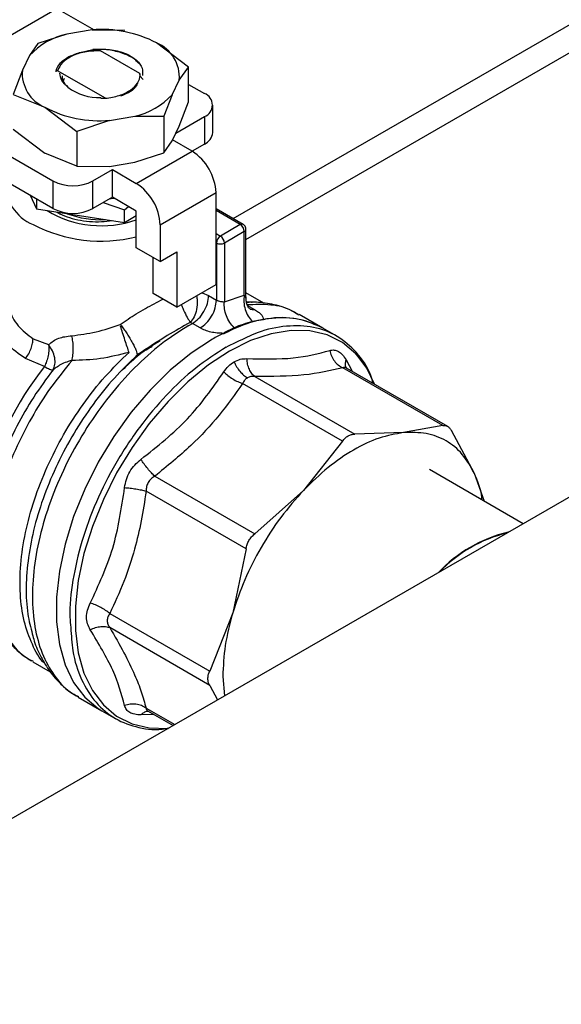
# Model space of a CAD drawing. Extents: x 0.4 to 10.6, y 0.4 to 8.1.
# Drawn here: x 3.7 to 3.8, y 5.2 to 5.4 of the extents above; entities that cross this region are included whole.
import ezdxf

# ---------------------------------------------------------------- set-up
doc = ezdxf.new("R2010")
doc.units = 0
doc.linetypes.add('SLD-SOLID', pattern=[0])
doc.layers.get('0').update_dxf_attribs({"linetype": 'CONTINUOUS'})

msp = doc.modelspace()

# ---------------------------------------------------------------- linework, layer by layer
at = {"color": 7, "linetype": 'SLD-SOLID'}
for p, q in [((3.731407167104921, 5.331510296335103), (3.815669407972109, 5.380153852580523)), ((3.73387700746499, 5.327488927493651), (3.815841686770228, 5.374806129681597)), ((3.667826078309619, 5.355347731058462), (3.697211530721134, 5.372311591649703)), ((3.697211530721134, 5.372311591649703), (3.704425225066281, 5.368147214545511)), ((3.699141256942792, 5.367348607391248), (3.693499684100727, 5.36549232148236)), ((3.704016741023322, 5.368150827829091), (3.699141256942761, 5.367348607391388)), ((3.704016741023319, 5.368150827829097), (3.710349496944553, 5.368094810847712)), ((3.693499684100727, 5.36549232148236), (3.691891692166037, 5.363163522727)), ((3.722738633459846, 5.360942714573125), (3.716544061985287, 5.36561678397268)), ((3.691891692166053, 5.363163522726969), (3.690502055039004, 5.360348965676792)), ((3.701990016248076, 5.363794308759418), (3.70414606808084, 5.364333411443011)), ((3.704589236146206, 5.364204594067216), (3.705682406622675, 5.364085818423858)), ((3.705682087886029, 5.364092251883004), (3.705506628376125, 5.364090523097654)), ((3.713306704120715, 5.359691281412307), (3.705682356285443, 5.364092723730276)), ((3.690502055039063, 5.360348965676702), (3.688697058584152, 5.355595124848713)), ((3.697042608905382, 5.360020988900349), (3.697043283186169, 5.360225820047791)), ((3.697325649483116, 5.360220058815864), (3.697043528605478, 5.360225063469759)), ((3.706607331675869, 5.354862536163468), (3.697325383831235, 5.360220890598395)), ((3.713285544895768, 5.35969466306878), (3.713285592669824, 5.359255727144174)), ((3.720933636746769, 5.358384911802691), (3.722738633201961, 5.360942714280113)), ((3.722738633460223, 5.354208954478927), (3.722738633460223, 5.360942714573842)), ((3.69862739029691, 5.358703249128168), (3.698432111926674, 5.358174363043259)), ((3.713285596536017, 5.359255724839646), (3.713959220973483, 5.358513355533995)), ((3.719543999619662, 5.355570354752706), (3.72093363674685, 5.358384911802802)), ((3.722738633460223, 5.357575108913283), (3.725823681753398, 5.355794148442442)), ((3.688697058326268, 5.35559512409709), (3.694891629800489, 5.353117093506887)), ((3.719543999619733, 5.355570354752693), (3.717936007685044, 5.351385532148577)), ((3.667826078309619, 5.355347731058462), (3.696438229341883, 5.3388302878512)), ((3.705740567586328, 5.354901778135729), (3.706607331675869, 5.354862536163468)), ((3.720933636746802, 5.349455112897748), (3.722738633460223, 5.354208954478927)), ((3.694891629800489, 5.353117093506887), (3.701086194185156, 5.348443028418121)), ((3.727425241348835, 5.34820418217946), (3.727425241348835, 5.353562061522543)), ((3.696438229341883, 5.333472408508118), (3.667826078309619, 5.34998985171538)), ((3.707418950762442, 5.350583049650505), (3.701086194841271, 5.348443027822389)), ((3.707418950762407, 5.350583049650575), (3.712294434842984, 5.351385270088269)), ((3.712294434842958, 5.351385270088214), (3.717936007685049, 5.351385532148584)), ((3.717936007685044, 5.351385532148577), (3.717936007685044, 5.344311757092153)), ((3.720278916952794, 5.348129050016849), (3.725823681753399, 5.351329974602642)), ((3.725823681753399, 5.351329974602642), (3.725823681753399, 5.345972095259561)), ((3.688697058325541, 5.348861364001356), (3.694891626583537, 5.344187296458872)), ((3.701086194841271, 5.348443027822389), (3.701086194841271, 5.341709267727476)), ((3.719543999619425, 5.346640555846934), (3.720933636746802, 5.349455112897748)), ((3.717936007685044, 5.344311757092153), (3.719543999619425, 5.346640555846934)), ((3.723426447477142, 5.344589072104209), (3.719616926705892, 5.346788261633836)), ((3.725823681753399, 5.345972095259561), (3.723427201577055, 5.344588636701501)), ((3.701086194841289, 5.341709267727619), (3.694891626583555, 5.344187296458916)), ((3.712294434843012, 5.342455471183079), (3.71793600768506, 5.34431175709212)), ((3.712600228167057, 5.338339228728153), (3.723426447477142, 5.344589072104209)), ((3.707418950761337, 5.341653250745185), (3.712294434843012, 5.342455471183079)), ((3.701086194841271, 5.341709267727476), (3.707418950761337, 5.341653250745185)), ((3.704171243134387, 5.3388302878512), (3.707960419891941, 5.341017733032256)), ((3.707960419891941, 5.341017733032256), (3.712600228167057, 5.338339228728153)), ((3.707960419891941, 5.335659853689174), (3.707960419891941, 5.341017733032256)), ((3.696438229341883, 5.3388302878512), (3.696438229341883, 5.333472408508118)), ((3.704171243134387, 5.333472408508118), (3.704171243134387, 5.3388302878512)), ((3.717240036443139, 5.330302845081524), (3.728066255753224, 5.336552688457581)), ((3.728066255753224, 5.318693090648378), (3.728066255753224, 5.336552688457581)), ((3.691990289792384, 5.336040149354143), (3.693216804627613, 5.333397663528259)), ((3.693216804627717, 5.335332097411015), (3.693216804627613, 5.333397663528259)), ((3.707960419891941, 5.335659853689174), (3.704171243134387, 5.333472408508118)), ((3.706188283029303, 5.334636820854239), (3.710293544544162, 5.33321147999097)), ((3.712600228167855, 5.332981349385055), (3.707960419891941, 5.335659853689174)), ((3.693216804627613, 5.333397663528259), (3.710293544569664, 5.330756168907954)), ((3.710293544544162, 5.33321147999097), (3.711069719584339, 5.33386489318356)), ((3.710293544569664, 5.330756168907954), (3.710293544544162, 5.33321147999097)), ((3.712600228169041, 5.325837510262226), (3.712600228167855, 5.332981349385055)), ((3.733330156377048, 5.330400178257833), (3.728066255753224, 5.333438963405605)), ((3.710293544569664, 5.330756168907954), (3.712600228168004, 5.332087789004935)), ((3.717240036443139, 5.330302845081524), (3.717240036443719, 5.323159005959357)), ((3.732783394166652, 5.330346035594722), (3.728916887271088, 5.328113948675219)), ((3.733556695545902, 5.329006638320228), (3.729690188651027, 5.326774551401122)), ((3.733556674714138, 5.316662123108759), (3.733556695545902, 5.329006638320228)), ((3.73387700746499, 5.316140205244887), (3.73387700746499, 5.329453055704208)), ((3.717240036443719, 5.323159005959357), (3.712600228169041, 5.325837510262226)), ((3.717240036443719, 5.323159005959357), (3.720487902236983, 5.325033958970942)), ((3.720487902236983, 5.325033958970942), (3.720487902236957, 5.314318200284525)), ((3.72814358589115, 5.326774551400328), (3.728143585634723, 5.315691264107609)), ((3.729690188651027, 5.326774551401122), (3.729690139714598, 5.315327717639546)), ((3.715848093961455, 5.316996704589476), (3.715848093961204, 5.323962557250283)), ((3.720487902236957, 5.314318200284525), (3.728066255753224, 5.318693090648378)), ((3.720487902236957, 5.314318200284525), (3.715848093961455, 5.316996704589476)), ((3.726640948603209, 5.316558717999484), (3.728143585634723, 5.315691264105467)), ((3.729690139714598, 5.315327717639546), (3.733556674714138, 5.316662123108759)), ((3.737366483410943, 5.31506882095465), (3.73387700746499, 5.317083252539867)), ((3.737194148098908, 5.311893940506423), (3.735113955852778, 5.311538117874485)), ((3.748803363207946, 5.310234317106007), (3.744205577110607, 5.312888562522798)), ((3.709462447545525, 5.310966454189747), (3.709703372114417, 5.310669774120179)), ((3.722774517218599, 5.310765004726108), (3.723477144122587, 5.311161303262304)), ((3.723477144127831, 5.311161303265192), (3.723059028937678, 5.31136924803288)), ((3.724978778395057, 5.31029329702755), (3.723477144127277, 5.311161303471954)), ((3.751478524711418, 5.308689979242208), (3.748803363207946, 5.310234317106006)), ((3.692571722552038, 5.308208349310317), (3.695591631494617, 5.307047175184733)), ((3.730043506585439, 5.306568706485351), (3.730167365844118, 5.306639916708973)), ((3.69480542345223, 5.302791503233622), (3.691110610292531, 5.30433063158903)), ((3.772035948545186, 5.29135282664773), (3.752638759249995, 5.302550552065904)), ((3.753397433246614, 5.302496943442573), (3.753334080915493, 5.302518600932399)), ((3.773047353054083, 5.291153286219858), (3.753395389985418, 5.302498123017758)), ((3.735593247899386, 5.300863581673906), (3.754990402083482, 5.289665842913998)), ((3.752622965075346, 5.288299150619468), (3.733225811656452, 5.299496888805209)), ((3.772035946645171, 5.291352826110548), (3.764451645072243, 5.289967567721401)), ((3.764451645072243, 5.289967567721401), (3.754990405015873, 5.289665842855107)), ((3.778178697326612, 5.282040533028137), (3.773709980824739, 5.290386112589657)), ((3.752622963175386, 5.288299147771199), (3.745038661602434, 5.27876069090936)), ((3.811904678896215, 5.286310814143421), (3.366774861265781, 5.029342840142492)), ((3.716180357356601, 5.281503568425131), (3.735577418613669, 5.270305765318051)), ((3.787622090664294, 5.272292774339499), (3.769453056830314, 5.282781534312323)), ((3.780109863784998, 5.276629490607316), (3.778178697326612, 5.282040533028137)), ((3.733903387851282, 5.267406258991667), (3.714506229323932, 5.278603934501598)), ((3.745038661602434, 5.27876069090936), (3.73557742154601, 5.270305767570362)), ((3.733903387366701, 5.267406255326183), (3.731311609347875, 5.254984739035747)), ((3.707445773549122, 5.254844555043403), (3.726842891329594, 5.243646753198624)), ((3.731311609347875, 5.254984739035747), (3.726842891329474, 5.24364675319907)), ((3.726842891329027, 5.240912924322632), (3.707445770337598, 5.252110612224683)), ((3.692363495611219, 5.245711444833791), (3.692577767324101, 5.245603003752373)), ((3.692513254419893, 5.245497257469167), (3.695905508166858, 5.243538951064767)), ((3.726842891329052, 5.240912924322705), (3.728359239624833, 5.238081058651263)), ((3.72938086809782, 5.242661447444497), (3.729721233405214, 5.238867320924613)), ((3.701339419718509, 5.238634154374673), (3.705937205815849, 5.235979908957881)), ((3.70593720581585, 5.235979908957881), (3.70861236731932, 5.234435571094084)), ((3.714929937405799, 5.235873788968965), (3.7197328297544, 5.233101138233648))]:
    msp.add_line(p, q, dxfattribs=at)
at = {"color": 8, "linetype": 'SLD-SOLID'}
for p, q in [((3.732783394166652, 5.330346035594722), (3.728066255753224, 5.333069181637001)), ((3.728066255753224, 5.328605007797201), (3.7289168872704, 5.328113948674821)), ((3.72814358589115, 5.326774551400328), (3.728066255753224, 5.326819193138726)), ((3.725372118174951, 5.317137798129393), (3.726640948603209, 5.316558717999484)), ((3.734167464459621, 5.314661236514429), (3.735504267369307, 5.313889516621186)), ((3.732067479238183, 5.307511947975541), (3.730167365843963, 5.306639916709063)), ((3.753294675616426, 5.304096639575914), (3.754457754805528, 5.301884832861356)), ((3.715993609437062, 5.235259744175628), (3.713494832251983, 5.235161289008291)), ((3.714506228758186, 5.236503066088399), (3.720065996960425, 5.233293471567756))]:
    msp.add_line(p, q, dxfattribs=at)
at = {"color": 7, "linetype": 'SLD-SOLID', "flags": 128}
for points in [[(3.707526889330007, 5.335409581822956), (3.707716278655969, 5.335423282917043), (3.708284527444551, 5.335472750381212)], [(3.727370284511899, 5.308111924740082), (3.72324260849578, 5.305403031391269), (3.71919182327398, 5.302092526189647), (3.715293387310799, 5.298242077583403), (3.711619921092107, 5.293923412144746), (3.708239854343094, 5.289216978439567), (3.705216151311962, 5.284210448422881), (3.702605137865115, 5.278997084276178), (3.70045545224284, 5.27367400110945), (3.69880713902092, 5.268340357890431), (3.69769090315595, 5.26309551030065), (3.697127538010096, 5.258037159927075), (3.697127538010096, 5.253259534266396), (3.69769090315595, 5.248851631445059), (3.69880713902092, 5.244895562352552), (3.70045545224284, 5.241465021070897), (3.702605137865115, 5.23862391209334), (3.705216151311962, 5.236425159904548), (3.705937205815848, 5.235979908957882)], [(3.758808629434502, 5.299373126401225), (3.757294196254119, 5.302463812548705), (3.755639940840514, 5.304750723928734)]]:
    msp.add_lwpolyline(points, dxfattribs=at)
at = {"color": 8, "linetype": 'SLD-SOLID', "flags": 128}
msp.add_lwpolyline([(3.755639940840514, 5.304750723928734), (3.755169492703335, 5.305271904239058), (3.752588822541997, 5.30744510414067), (3.749600258772394, 5.308942929651224), (3.746259472682977, 5.309737479115456), (3.742628696797578, 5.30981395158019), (3.738775565601253, 5.309170922508101), (3.734771855637785, 5.307820370314143), (3.730692148448482, 5.305787453230349), (3.726612441259179, 5.303110040655562), (3.722608731295711, 5.299838007720188), (3.718755600099386, 5.296032306206895), (3.715124824213988, 5.291763829134206), (3.71178403812457, 5.287112090153721), (3.708795474354968, 5.282163742361216), (3.70621480419363, 5.277010964113432), (3.704090100642846, 5.271749741919693), (3.702460942909673, 5.266478082394856), (3.701357679120196, 5.261294186581505), (3.700800860991357, 5.256294620650336), (3.700800860991357, 5.251572517055103), (3.701357679120196, 5.247215839651223), (3.702460942909673, 5.243305745095581), (3.704090100642846, 5.239915071051564), (3.70621480419363, 5.237106979361211), (3.708795474354968, 5.234933779459599), (3.711784038124571, 5.233435953949043), (3.715124824213989, 5.232641404484813), (3.718755600099386, 5.232564932020078), (3.718811451707584, 5.232569238009036)], dxfattribs=at)
at = {"color": 7, "linetype": 'SLD-SOLID'}
for centre, radius, start, end in [((3.702317020352518, 5.353475897813741), 0.01423156858030185, 102.8940693974944, 137.1005540771298), ((3.705942156458504, 5.345437220451849), 0.02279506930649921, 62.28353650457761, 94.84533643148752), ((3.713759297795314, 5.358978378272176), 0.007198843090263957, 355.271218273227, 67.24229574484819), ((3.697676393990479, 5.359755499207405), 0.00719884309028359, 175.2712182736576, 247.2422957447689), ((3.705363399127406, 5.364962983779104), 0.009970050384657711, 232.8640923440548, 272.165165234606), ((3.709118671434138, 5.365257979663767), 0.01423156857809922, 282.8940693958351, 317.1005540812118), ((3.72497653046952, 5.353562061522541), 0.002387441583739549, 290.7834207994603, 69.21657920056565), ((3.705493535327264, 5.373296657027817), 0.02279506930640684, 242.2835365045588, 274.8453364314162), ((3.724688708854904, 5.348477073566702), 0.002750105416083618, 294.3746582935789, 354.3052007488376), ((3.717992659290764, 5.336094283916293), 0.01008402104380867, 2.605478480212352, 57.39452167368587), ((3.695961851087804, 5.338446422008132), 0.008780918525202535, 177.6130279341321, 247.2892549299032), ((3.700304736238135, 5.346292618805684), 0.008404537991645528, 242.6096722366065, 297.3903277633978), ((3.707166439974329, 5.329844440536573), 0.01008402105031708, 2.605478499367796, 57.39452165451628), ((3.70580413611717, 5.350274347787775), 0.02015240305822882, 238.5892093658433, 289.7084937328851), ((3.700304736238135, 5.340934739462599), 0.00840453799164316, 242.6096722365981, 297.3903277634062), ((3.705622112984611, 5.349396373212852), 0.01809683171438991, 249.2933163756433, 273.1206057586141), ((3.705776227364908, 5.355991426390919), 0.02884493252615977, 242.7563391484319, 283.6845041007058), ((3.731877762801622, 5.328930237563161), 0.001680670174513519, 2.60547848572187, 57.39452165993967), ((3.729822518645153, 5.326698150641963), 0.001680670180845326, 122.605478595477, 177.3945215459241), ((3.728011255906751, 5.326698150644058), 0.001680670174508642, 2.605478485638697, 57.39452166003102), ((3.728916887270322, 5.328267017590753), 0.001680907597874362, 242.6096722315787, 297.3903278272838), ((3.742918908572358, 5.283216663496598), 0.0293772583021048, 105.4073584955411, 112.6748354430058), ((3.740793386628583, 5.295637389679578), 0.01665022567698095, 61.24448513443849, 102.4840325184425), ((3.746547761569576, 5.274934123158011), 0.03832156239138801, 116.4568534140794, 120.0288284134797), ((3.746293568691724, 5.262227042424716), 0.06554772750386419, 141.767518268764, 165.0804087419817), ((3.791100978564633, 5.24391515641862), 0.02746333132078951, 103.3752424711896, 136.6193809961079), ((3.791100952147128, 5.243915202180037), 0.0273849306762904, 103.9334366964135, 136.0611867708818)]:
    msp.add_arc(centre, radius, start, end, dxfattribs=at)
at = {"color": 8, "linetype": 'SLD-SOLID'}
for centre, radius, start, end in [((3.733102444407437, 5.329911677616078), 0.0005389433270366165, 64.97876005098661, 126.2985079028117), ((3.733340110968379, 5.329500150071524), 0.0005389459415258562, 293.6949443623448, 355.0016848081094)]:
    msp.add_arc(centre, radius, start, end, dxfattribs=at)
at = {"color": 7, "linetype": 'SLD-SOLID'}
for points, knots in [([(3.705506597415289, 5.364091228557662), (3.704518181015435, 5.364055752969118), (3.702561480126331, 5.363985524353269), (3.70002457864676, 5.363106112722779), (3.698105955603537, 5.361828866852487), (3.697587924572289, 5.360761723987874), (3.697325383831235, 5.360220890598395)], [0, 0, 0, 0, 0.2549835547527005, 0.5047736443515769, 0.7490167836317618, 1, 1, 1, 1]), ([(3.699531423925859, 5.362953641706798), (3.700294894876848, 5.363291088300339), (3.701778783516458, 5.363946952372156), (3.703670715780071, 5.364120386544503), (3.704589235830698, 5.364204587637653)], [0, 0, 0, 0, 0.5145069047694251, 1, 1, 1, 1]), ([(3.713082661305228, 5.361617067622146), (3.712898667879061, 5.361836564496892), (3.71226744830584, 5.36258958446335), (3.710731882886078, 5.363339318559488), (3.708564956033617, 5.364053025830322), (3.706430816833021, 5.364412944400657), (3.704799073243131, 5.364355062497565), (3.704146341777144, 5.364331908529201)], [0, 0, 0, 0, 0.1144994182311267, 0.3928090009276158, 0.5317922128980972, 0.8127071206806386, 1, 1, 1, 1]), ([(3.704146374985317, 5.364332594665812), (3.704394578354916, 5.364355040359394), (3.705597897941654, 5.364463859763287), (3.70737315487391, 5.36437609097118), (3.709315173987253, 5.36400735561269), (3.710226419293476, 5.363684436583643), (3.710689677018712, 5.363520271419982)], [0, 0, 0, 0, 0.1099967641648523, 0.5332774531277403, 0.7627281875643078, 1, 1, 1, 1]), ([(3.710689079154879, 5.363519843683175), (3.711385588133222, 5.363126697581395), (3.712778889756673, 5.362340245261474), (3.713887046092732, 5.36080345207706), (3.713836945171809, 5.359757912406049), (3.713813818242027, 5.35927528410084)], [0, 0, 0, 0, 0.349878466285806, 0.6998994273507313, 1, 1, 1, 1]), ([(3.69704327382783, 5.360224968862578), (3.697258513657068, 5.360754744668866), (3.697676169353695, 5.361782732305794), (3.698925795502875, 5.362571410597048), (3.699531423925859, 5.362953641706798)], [0, 0, 0, 0, 0.5153523128642329, 1, 1, 1, 1]), ([(3.699346141949015, 5.357015564542809), (3.698886757512406, 5.357437791664049), (3.697970438059017, 5.358279994608053), (3.69785102307079, 5.359272045377174), (3.697791475181188, 5.35976674483287)], [0, 0, 0, 0, 0.5013365534359371, 1, 1, 1, 1]), ([(3.706607255525688, 5.354862781754078), (3.707526353037009, 5.355011940248117), (3.709365524230498, 5.355310415657004), (3.711563169139369, 5.356395668118102), (3.712976335433299, 5.357780065149893), (3.713366988267062, 5.358944646627167), (3.713315638650903, 5.35957321028297), (3.713305997832853, 5.359691222223317)], [0, 0, 0, 0, 0.2428051171735559, 0.485868116970432, 0.7201126864771336, 0.9474515514188444, 0.9999999999999999, 0.9999999999999999, 0.9999999999999999, 0.9999999999999999]), ([(3.698247207917599, 5.359209136773297), (3.698244025379759, 5.358892519163337), (3.698236168543135, 5.358110874777701), (3.698930995137959, 5.357424317823531), (3.699344371063103, 5.357015861788303)], [0, 0, 0, 0, 0.4050660578876235, 1, 1, 1, 1]), ([(3.712806815730489, 5.35779451437458), (3.71277641029569, 5.357688377120692), (3.712575380062741, 5.356986634257464), (3.711424270745026, 5.356024617200758), (3.710050027277711, 5.355493938238312), (3.709518182736397, 5.355288560722551)], [0, 0, 0, 0, 0.09847806141409222, 0.6511029280362919, 1, 1, 1, 1]), ([(3.697208548953819, 5.332780205442051), (3.697257333029517, 5.33274632659635), (3.697790360151228, 5.332376157778933), (3.699146511222855, 5.331843689345903), (3.701216855194546, 5.331246640962151), (3.703507268305466, 5.330931146842044), (3.705780087781618, 5.330865082970524), (3.707238753445796, 5.331042110073737), (3.707914674744378, 5.331124141475741)], [0, 0, 0, 0, 0.02029340017949933, 0.2217308113876354, 0.423173630923097, 0.6246164047479397, 0.8260535135637066, 1, 1, 1, 1]), ([(3.733875085805436, 5.329453214899866), (3.733861122053234, 5.329587004079011), (3.733833587876771, 5.329850813892753), (3.733627740701925, 5.330189082955217), (3.733424421055636, 5.330330202151993), (3.73332826187706, 5.330396943887438)], [0, 0, 0, 0, 0.3516305007907679, 0.6933563499858998, 1, 1, 1, 1]), ([(3.691110610292531, 5.30433063158903), (3.689853820239786, 5.305219521020855), (3.687398040443851, 5.306956419481127), (3.6850868772651, 5.310674160282529), (3.683747796830947, 5.314813593601025), (3.68396008018311, 5.31764922283207), (3.68406983123127, 5.319115250559293)], [0, 0, 0, 0, 0.2563509106333154, 0.5009121337549508, 0.7419702681066296, 1, 1, 1, 1]), ([(3.728143585634723, 5.315691264107609), (3.728211458899739, 5.315656681157172), (3.728339917356712, 5.315591228692941), (3.728616406739756, 5.315506290080009), (3.728904084469006, 5.315453811395717), (3.7291720178757, 5.315415068527117), (3.729441578088077, 5.315378050710624), (3.729589942155537, 5.315348007380216), (3.729690139713, 5.315327717640412)], [0, 0, 0, 0, 0.1486978048272187, 0.2814287858201931, 0.499149415578268, 0.6235982163875544, 0.7457973484501098, 1, 1, 1, 1]), ([(3.734453885133575, 5.314099785249663), (3.734445048092053, 5.314116673302839), (3.734425923575709, 5.314153221263854), (3.734168077073764, 5.314607629747737), (3.733926123038041, 5.315311882444155), (3.733893376696194, 5.315881428111875), (3.733877155003298, 5.316163566341412)], [0, 0, 0, 0, 0.2257291663164835, 0.4885075078914013, 0.7466198158925192, 1, 1, 1, 1]), ([(3.74413293556939, 5.312762581683526), (3.743719682082508, 5.31304540890176), (3.742129293628495, 5.31413385741251), (3.73874096006623, 5.314947181691949), (3.735581406741844, 5.314820374340098), (3.734001630079651, 5.314756970664171)], [0, 0, 0, 0, 0.149322489459466, 0.5746612447297839, 1, 1, 1, 1]), ([(3.744053526062721, 5.312892977572796), (3.743365587465129, 5.313280511784103), (3.741625976252831, 5.314260481306818), (3.738559433833866, 5.315020177325579), (3.735867830565692, 5.315371297731031), (3.734346050140406, 5.315229197236427), (3.734001994452624, 5.315197070076297)], [0, 0, 0, 0, 0.2296262859542109, 0.5806629589947577, 0.9051930937881641, 1, 1, 1, 1]), ([(3.735504269390538, 5.31388951685733), (3.735776267963225, 5.313721277541296), (3.736320275813401, 5.313384792287986), (3.736876577914829, 5.312867212671635), (3.737227638383072, 5.312357626027097), (3.737205274724465, 5.312048164698647), (3.737194130376622, 5.31189395269115)], [0, 0, 0, 0, 0.2429329040897513, 0.4858753690705395, 0.7437993566598147, 0.9999999999999999, 0.9999999999999999, 0.9999999999999999, 0.9999999999999999]), ([(3.748803210093834, 5.31023401327126), (3.747321350873112, 5.310908615678114), (3.74435702084488, 5.312258098910928), (3.739033093404695, 5.312343320769791), (3.734006665068643, 5.311364396521), (3.730744145621006, 5.309725539434647), (3.72946369709496, 5.309082333417242)], [0, 0, 0, 0, 0.2741898853197535, 0.5484929331508243, 0.822795980981893, 1, 1, 1, 1]), ([(3.700089381755982, 5.308784081744441), (3.701653720086464, 5.308971560387794), (3.704751417926941, 5.309342805007535), (3.707902613374827, 5.310428845724136), (3.709462454184584, 5.31096643555594)], [0, 0, 0, 0, 0.5050002973309704, 1, 1, 1, 1]), ([(3.711198584576604, 5.305553698393058), (3.711082761472639, 5.305892819051724), (3.710843485618694, 5.306593399354051), (3.710402879174791, 5.307942344946169), (3.709952104887964, 5.309359188475447), (3.709695669663275, 5.310198005173072), (3.709570412430282, 5.310607729923875)], [0, 0, 0, 0, 0.2398365036383478, 0.4954718208230438, 0.7535603629829747, 1, 1, 1, 1]), ([(3.709703383971292, 5.310669759972528), (3.709899953868143, 5.310414277810309), (3.710268256070429, 5.309935594937204), (3.7108315409519, 5.309112767368483), (3.711382595766715, 5.308242665235178), (3.711887906503806, 5.307368361904608), (3.71230097957731, 5.306554398108273), (3.712587225418519, 5.305901487742922), (3.712759376415118, 5.305381613126705), (3.71278459737778, 5.305165062480039), (3.712796961949647, 5.305058898569105)], [0, 0, 0, 0, 0.1339955406035858, 0.251060073244559, 0.3764701557487417, 0.5205013856443563, 0.6441749112208488, 0.7724411759236136, 0.8884393323075412, 1, 1, 1, 1]), ([(3.723059028937643, 5.311369248032865), (3.7216124716675, 5.310552581811677), (3.718437053478054, 5.308759872440958), (3.714785212130407, 5.306363569234962), (3.712796961949555, 5.305058898569089)], [0, 0, 0, 0, 0.4555485872539455, 1, 1, 1, 1]), ([(3.729474595143773, 5.309242272806657), (3.729073132685647, 5.30925083269606), (3.728260288852908, 5.309268163963705), (3.727063365079007, 5.309478490497657), (3.725926342409625, 5.309804996293061), (3.725295560247039, 5.310130052319452), (3.724978778395058, 5.3102932970276)], [0, 0, 0, 0, 0.2423183012021959, 0.4906235507337391, 0.7441886842636222, 1, 1, 1, 1]), ([(3.731593951998596, 5.310323285648681), (3.731056256733033, 5.310053823198775), (3.730350103327018, 5.30969993905848), (3.729643225898663, 5.309330422016721), (3.729474595037304, 5.309242270981565)], [0, 0, 0, 0, 0.7614425718026913, 1, 1, 1, 1]), ([(3.75855082430678, 5.299521954133572), (3.758403153553146, 5.300044733697808), (3.757720626586942, 5.302460995152382), (3.755404751392201, 5.305675941950723), (3.751696200678901, 5.308901519991435), (3.747073923632731, 5.310629897039361), (3.741818023933185, 5.310829463501896), (3.736729493813701, 5.309835190978666), (3.733409225848208, 5.3081805866881), (3.732067479238183, 5.307511947975541)], [0, 0, 0, 0, 0.04636927881879577, 0.2143165279421309, 0.382263777065466, 0.5502110261888012, 0.7181582753121352, 0.8861055244354705, 1, 1, 1, 1]), ([(3.691110608096854, 5.30433063488452), (3.691327334668641, 5.304638432543126), (3.691762313455182, 5.305256194596649), (3.692224594763972, 5.306289392544286), (3.692519087016045, 5.307303027730129), (3.69255451968035, 5.30791240527484), (3.692571727717309, 5.308208352292011)], [0, 0, 0, 0, 0.2555020331749414, 0.5128026685092261, 0.7633903673026127, 1, 1, 1, 1]), ([(3.695591631494617, 5.307047175184733), (3.696187896547256, 5.30752014688609), (3.697341079824212, 5.308434879443475), (3.699194359191186, 5.308670359181637), (3.700089381755982, 5.308784081744441)], [0, 0, 0, 0, 0.5170600931804692, 1, 1, 1, 1]), ([(3.700144973994147, 5.303977091084199), (3.700213449774171, 5.304335799749056), (3.700354280150689, 5.305073536162063), (3.700404860742187, 5.306354307379522), (3.700329870292444, 5.307653826276006), (3.700168723056229, 5.308411186366507), (3.700089380684574, 5.30878407979731)], [0, 0, 0, 0, 0.2400661484361315, 0.4937308645800494, 0.7507335847449275, 1, 1, 1, 1]), ([(3.717145111907757, 5.307743603404797), (3.715674565147041, 5.306828817350566), (3.71320170596084, 5.305290520740053), (3.710830039614228, 5.303017386084446), (3.709868743208196, 5.302096027066984)], [0, 0, 0, 0, 0.5946746862583459, 1, 1, 1, 1]), ([(3.695591631494576, 5.307047175184695), (3.695615599636803, 5.30671341643766), (3.695663913845925, 5.306040636305275), (3.69552585293442, 5.304917709848448), (3.695249140407469, 5.303795469428258), (3.694952556597675, 5.303124410737892), (3.694805423452199, 5.302791503233665)], [0, 0, 0, 0, 0.2480425634574825, 0.4999962103236866, 0.751951630885271, 1, 1, 1, 1]), ([(3.696452226603644, 5.302144798451766), (3.696599625467769, 5.302490989028361), (3.696896466149044, 5.303188168394148), (3.696838437573873, 5.304506784489816), (3.696423769605578, 5.305861659966431), (3.695866448111324, 5.306655654501914), (3.695591631494575, 5.307047175184695)], [0, 0, 0, 0, 0.2489165888332814, 0.501283169644876, 0.7540814889663937, 1, 1, 1, 1]), ([(3.711331287792699, 5.303575879514063), (3.711999132514118, 5.304181259840501), (3.713426381592146, 5.305475016435492), (3.714911592940263, 5.306298550467625), (3.715701837604358, 5.306736732801349)], [0, 0, 0, 0, 0.467924437086554, 1, 1, 1, 1]), ([(3.734049124960587, 5.304329205644447), (3.737187553867074, 5.304268562593759), (3.743464413744837, 5.30414727645248), (3.747911532809979, 5.305329905831127), (3.750135093073996, 5.305921220714965)], [0, 0, 0, 0, 0.4999998355235257, 1, 1, 1, 1]), ([(3.750135093077344, 5.305921220697335), (3.750413203681233, 5.305976880829069), (3.750965570394342, 5.306087429666788), (3.751805387305923, 5.305773572617929), (3.752605896325011, 5.305140817885648), (3.753063978404059, 5.304446372833283), (3.753294675616615, 5.304096639575464)], [0, 0, 0, 0, 0.2516324014037712, 0.4997772847613076, 0.7480801119695042, 1, 1, 1, 1]), ([(3.750135108155701, 5.305921223202803), (3.750229155617369, 5.305564349375551), (3.750420433945582, 5.304838521927905), (3.750998783769045, 5.30386966052323), (3.751743283609304, 5.303057562786742), (3.752343595380184, 5.302717662479149), (3.752638755884517, 5.302550540741614)], [0, 0, 0, 0, 0.2458392686267342, 0.499999930653529, 0.7541606215413906, 1, 1, 1, 1]), ([(3.700144964345137, 5.303977107863722), (3.699900398250758, 5.303909433271752), (3.699225112774776, 5.303722573072807), (3.697885878935984, 5.303217053917831), (3.697007725227991, 5.302560266289691), (3.696452226604702, 5.302144798450858)], [0, 0, 0, 0, 0.1726146441826063, 0.4766161983926041, 1, 1, 1, 1]), ([(3.71119858457659, 5.305553698392916), (3.709336146796897, 5.305080028925853), (3.705587573378312, 5.304126662970338), (3.701966797337987, 5.304027169226907), (3.700144964345137, 5.303977107863722)], [0, 0, 0, 0, 0.496839082958912, 1, 1, 1, 1]), ([(3.73157020179367, 5.303718441836048), (3.731965528070168, 5.303911139795361), (3.73276172640023, 5.304299238949234), (3.733618004024259, 5.304319170469562), (3.734049124960595, 5.304329205644447)], [0, 0, 0, 0, 0.4965173394259657, 1, 1, 1, 1]), ([(3.735593248038211, 5.300863581485881), (3.735392480642877, 5.301040044082224), (3.734984150124101, 5.301398942315618), (3.734509510545281, 5.302237741870136), (3.734168286177854, 5.30323006483624), (3.734088402345519, 5.303966913147661), (3.734049125175603, 5.304329205685256)], [0, 0, 0, 0, 0.2458393485825571, 0.5000000551655752, 0.7541607329440096, 1, 1, 1, 1]), ([(3.729580800483547, 5.301749696830252), (3.729869185261896, 5.302155047729968), (3.730441920244028, 5.302960078569786), (3.731195878337974, 5.303466844033557), (3.731570201793577, 5.30371844183601)], [0, 0, 0, 0, 0.5035222002267531, 1, 1, 1, 1]), ([(3.731570202665842, 5.303718441974465), (3.731723231904171, 5.303395978608723), (3.732033836708901, 5.302741471850127), (3.732676966757178, 5.301854493570717), (3.733400741857648, 5.301096720006357), (3.733912932391882, 5.300759321090386), (3.734164769994285, 5.300593426314182)], [0, 0, 0, 0, 0.2468385014419179, 0.501010299585691, 0.7546530804914799, 1, 1, 1, 1]), ([(3.752638759249995, 5.302550552065904), (3.750275544494954, 5.30199707439404), (3.745540727775028, 5.300888154720423), (3.738912987963273, 5.300871782356695), (3.735593247899386, 5.300863581673906)], [0, 0, 0, 0, 0.4991143046985955, 1, 1, 1, 1]), ([(3.713494832366826, 5.284769248421651), (3.716664710941534, 5.287291511227568), (3.723004379654444, 5.292335966470742), (3.72738868068426, 5.298611815806499), (3.729580800619316, 5.301749696701256)], [0, 0, 0, 0, 0.5000069748523497, 1, 1, 1, 1]), ([(3.729580802207717, 5.301749696936066), (3.729837750440367, 5.301513063180256), (3.730360344326817, 5.301031785870663), (3.731301508605681, 5.300385800344538), (3.732286248556723, 5.299841474979412), (3.732916118584482, 5.299610468627134), (3.733225812205578, 5.299496887744444)], [0, 0, 0, 0, 0.2458392993450227, 0.4999999944033159, 0.7541606911638236, 1, 1, 1, 1]), ([(3.734164769289802, 5.300593428714783), (3.733971667434259, 5.300456735452751), (3.733576620966707, 5.300177089303562), (3.733344480180115, 5.299726980728563), (3.73322581165646, 5.299496888805191)], [0, 0, 0, 0, 0.4888079540109831, 1, 1, 1, 1]), ([(3.735593247899361, 5.300863581673821), (3.73533180734699, 5.300874242762135), (3.734820427452541, 5.300895095939532), (3.734380020346076, 5.300692465365984), (3.734164769289802, 5.300593428714783)], [0, 0, 0, 0, 0.5112452703125985, 0.9999999999999999, 0.9999999999999999, 0.9999999999999999, 0.9999999999999999]), ([(3.733225811656452, 5.299496888805209), (3.731767498556759, 5.297435965317343), (3.728804669181289, 5.293248822891115), (3.723120933780915, 5.2871404522091), (3.718571687191107, 5.283445719558143), (3.716180357356601, 5.281503568425131)], [0, 0, 0, 0, 0.3149647817201016, 0.6399084721349784, 1, 1, 1, 1]), ([(3.772035948545156, 5.291352826647627), (3.772184083508865, 5.291376526551009), (3.772478930927244, 5.291423698772561), (3.772923342562327, 5.29125364239267), (3.773345255363497, 5.29092341774126), (3.773588014257844, 5.290565791110732), (3.773709979307482, 5.290386115099842)], [0, 0, 0, 0, 0.2512061398851871, 0.4999999998032157, 0.7487938598203483, 1, 1, 1, 1]), ([(3.752622965075354, 5.28829915061945), (3.75277973524007, 5.28850641282543), (3.753091770138436, 5.288918946941821), (3.753678112925744, 5.289348957820956), (3.75431693790552, 5.289626221239439), (3.754765193145994, 5.289652593277926), (3.754990402083457, 5.289665842913913)], [0, 0, 0, 0, 0.2512061398767306, 0.4999999997920488, 0.7487938598121056, 1, 1, 1, 1]), ([(3.710335249827939, 5.279296690949881), (3.710426379187679, 5.279833635780609), (3.710607171059455, 5.280898882604093), (3.711301716294372, 5.282394404531973), (3.712250315195456, 5.283738142236583), (3.713078264884429, 5.284424114326694), (3.713494832366834, 5.284769248421657)], [0, 0, 0, 0, 0.2526306627633626, 0.5011949005234192, 0.7490354942246318, 1, 1, 1, 1]), ([(3.716180361118915, 5.281503560110604), (3.715965057533857, 5.281716782207138), (3.715527162690996, 5.282150443617982), (3.714812274776511, 5.28297963579316), (3.714108227773679, 5.283875933037118), (3.713697020727865, 5.284474796964042), (3.713494839019245, 5.284769245547084)], [0, 0, 0, 0, 0.2458394282784647, 0.5000001174435491, 0.7541607528507226, 1, 1, 1, 1]), ([(3.716180357356994, 5.281503568424265), (3.71592868364535, 5.281338074240729), (3.715435940689597, 5.281014059099764), (3.71489902432124, 5.280307848556039), (3.714557196945667, 5.279490206093469), (3.714523480855463, 5.27890391989592), (3.71450622932429, 5.278603934501634)], [0, 0, 0, 0, 0.2559224255481812, 0.5010613606995248, 0.7447077808398063, 1, 1, 1, 1]), ([(3.779666360164462, 5.276885519797718), (3.779652803286622, 5.277051060371363), (3.779490063742095, 5.279038243399405), (3.77880588298968, 5.280604631521673), (3.778178697326612, 5.282040533028137)], [0, 0, 0, 0, 0.083304140237636, 1, 1, 1, 1]), ([(3.703672223669971, 5.256874725569072), (3.705293805221368, 5.260342404484375), (3.708536905950045, 5.267277628930746), (3.709735809681539, 5.275290388307591), (3.710335250018111, 5.279296690941855)], [0, 0, 0, 0, 0.5000096164324406, 0.9999999999999999, 0.9999999999999999, 0.9999999999999999, 0.9999999999999999]), ([(3.71033525445911, 5.279296687509292), (3.710691340062597, 5.279268813292451), (3.711415564360555, 5.279212121348369), (3.712543809954622, 5.279050568149063), (3.71361937642045, 5.278846099491096), (3.71421391374274, 5.278683756020189), (3.714506234790152, 5.278603935272732)], [0, 0, 0, 0, 0.2458394066860758, 0.5000001965108356, 0.7541609907700547, 1, 1, 1, 1]), ([(3.714506229323932, 5.278603934501598), (3.714218171580259, 5.276663245787456), (3.713651766352541, 5.27284728785121), (3.712233018333698, 5.266963332241094), (3.710260537454352, 5.260883802637678), (3.708399867024149, 5.256891620771746), (3.707445773549122, 5.254844555043403)], [0, 0, 0, 0, 0.228941432690177, 0.450165382342506, 0.7180620422961879, 1, 1, 1, 1]), ([(3.733903387851356, 5.267406258991675), (3.733956914128381, 5.267687243988855), (3.734063452680801, 5.268246515743115), (3.734432883289478, 5.269033573221217), (3.734929777116822, 5.269747033678474), (3.735360844877258, 5.270118923370088), (3.735577418613683, 5.27030576531802)], [0, 0, 0, 0, 0.2512061398851915, 0.4999999998032318, 0.7487938598203705, 1, 1, 1, 1]), ([(3.682877996871252, 5.262441536274223), (3.682883518403737, 5.262345468130351), (3.682959010202556, 5.261031999992706), (3.683446010073193, 5.258665725455919), (3.684385481025904, 5.255397023979206), (3.685763362228637, 5.252394350823425), (3.687553982499033, 5.249697424108709), (3.689703130399346, 5.24736689364248), (3.691431681244064, 5.246220045963573), (3.692277052414454, 5.245659164594339)], [0, 0, 0, 0, 0.01282630187623696, 0.1753644669211739, 0.3392323950712872, 0.5042204936637975, 0.6704540110384529, 0.838831076773354, 1, 1, 1, 1]), ([(3.703672223670641, 5.251714869385984), (3.703470106593316, 5.252093714720387), (3.703068637442921, 5.252846222705096), (3.702909311206751, 5.254155676322014), (3.703067392508518, 5.255524695876206), (3.703469632169186, 5.2564225257501), (3.703672223670309, 5.256874725569491)], [0, 0, 0, 0, 0.251476858006775, 0.4995134595428709, 0.7479256039658574, 1, 1, 1, 1]), ([(3.707445780968394, 5.254844555778152), (3.707192557050436, 5.255055945989636), (3.706677537960135, 5.255485881658016), (3.705713746744963, 5.256066493927492), (3.704683716958795, 5.256558559151239), (3.704005628550556, 5.256770506975178), (3.703672226989817, 5.256874717184995)], [0, 0, 0, 0, 0.2458393946748643, 0.5000000885659984, 0.7541607424395115, 1, 1, 1, 1]), ([(3.707445773549646, 5.254844555043455), (3.70730913450278, 5.254626637286802), (3.707041822565395, 5.254200316853098), (3.706928291938765, 5.25348292478705), (3.707042020735686, 5.252763871576691), (3.707309216903531, 5.252331553143806), (3.707445770338002, 5.252110612225111)], [0, 0, 0, 0, 0.255640549063767, 0.5001189045982791, 0.7445304663059161, 1, 1, 1, 1]), ([(3.703672227356714, 5.251714858836664), (3.704005628424475, 5.251861992105276), (3.704683715830227, 5.252161238946575), (3.705713744851133, 5.252361936442608), (3.706677535630063, 5.252370351873062), (3.707192554519763, 5.252196231793341), (3.707445778330501, 5.25211062066141)], [0, 0, 0, 0, 0.2458392667371824, 0.4999999302142231, 0.7541606228970923, 1, 1, 1, 1]), ([(3.692424992792974, 5.250903300965438), (3.692545757258087, 5.250433970651329), (3.692958536846145, 5.248829773807992), (3.694076840965729, 5.246359382093529), (3.69578153436731, 5.243520870554422), (3.697961536802386, 5.241085584593677), (3.699848180050066, 5.239443790237906), (3.701098816507908, 5.238826259953112), (3.70136823478297, 5.238693228532923)], [0, 0, 0, 0, 0.08679116175162896, 0.2966569674406972, 0.5080174623656236, 0.7217395566674623, 0.9400557626554429, 1, 1, 1, 1]), ([(3.699904643979101, 5.252144274655163), (3.699989453971774, 5.250608561522419), (3.700196595216753, 5.246857711885262), (3.701854144791612, 5.241892469444839), (3.704623779128303, 5.237404324649876), (3.708400431249959, 5.234213186596421), (3.713033103087542, 5.232597743868069), (3.71664996760437, 5.232115791149988), (3.718752547707004, 5.232606030589942), (3.718958277488292, 5.232653998728056)], [0, 0, 0, 0, 0.119495440093062, 0.2918575211463301, 0.4642196021995983, 0.6365816832528666, 0.8089437643061357, 0.9813058453594034, 1, 1, 1, 1]), ([(3.710335249828, 5.23698587025803), (3.709735810108221, 5.239207538454359), (3.708536906839517, 5.243650963163581), (3.705293806083532, 5.249026864961602), (3.703672223475948, 5.251714869285751)], [0, 0, 0, 0, 0.4999900621063719, 1, 1, 1, 1]), ([(3.707445770337598, 5.252110612224683), (3.708406775835313, 5.250471328423299), (3.710273205974586, 5.24728757068102), (3.712244107382583, 5.24315574416124), (3.713655891538643, 5.239572292582719), (3.714219524419297, 5.237537903247972), (3.714506228758186, 5.236503066088399)], [0, 0, 0, 0, 0.2840874382612734, 0.5517443534092636, 0.7719848447106865, 1, 1, 1, 1]), ([(3.726486486298697, 5.242213735005657), (3.726501885816856, 5.242450496982305), (3.726532986708577, 5.242928661852369), (3.726738923536755, 5.243405845618383), (3.726842891329655, 5.24364675319863)], [0, 0, 0, 0, 0.4951471583777297, 1, 1, 1, 1]), ([(3.726842891329047, 5.240912924322654), (3.726738995251829, 5.241115154895564), (3.726533077159594, 5.241515968235974), (3.726501922071427, 5.241982561572322), (3.726486486298697, 5.242213735005657)], [0, 0, 0, 0, 0.504550503991831, 1, 1, 1, 1]), ([(3.714506235300957, 5.236503072995276), (3.714213913860021, 5.236675112243503), (3.713619376271369, 5.237025014048403), (3.71254380939239, 5.237263688251097), (3.711415563902786, 5.237280105414188), (3.710691339633298, 5.237082846866306), (3.710335254033073, 5.23698585905275)], [0, 0, 0, 0, 0.2458393300937629, 0.50000000698831, 0.7541606859571757, 1, 1, 1, 1]), ([(3.713494832367166, 5.235161289136307), (3.713076999002743, 5.235186276574026), (3.712246857019161, 5.235235921056441), (3.711298533901274, 5.235612454906325), (3.71060630173146, 5.236182906305713), (3.710426066875349, 5.23671683390615), (3.710335249827998, 5.236985870258036)], [0, 0, 0, 0, 0.251728164765526, 0.5001278878498663, 0.748123585757902, 0.9999999999999999, 0.9999999999999999, 0.9999999999999999, 0.9999999999999999])]:
    msp.add_open_spline(points, degree=3, knots=knots, dxfattribs=at)
at = {"color": 8, "linetype": 'SLD-SOLID'}
for points, knots in [([(3.687159050621396, 5.318586071958482), (3.687299431912824, 5.317016558839024), (3.687550653137222, 5.314207815568669), (3.689521814063666, 5.31049048979834), (3.691541135510005, 5.308979501764241), (3.692571722552038, 5.308208349310317)], [0, 0, 0, 0, 0.3827679881154217, 0.6849875909907311, 1, 1, 1, 1]), ([(3.709462454184584, 5.31096643555594), (3.710488140515526, 5.31167768553822), (3.71263251059387, 5.31316467345471), (3.715622169362474, 5.314718486889598), (3.71720198301281, 5.315602231514866), (3.717741172997272, 5.315903853323655)], [0, 0, 0, 0, 0.3765359743159642, 0.787211891574172, 1, 1, 1, 1]), ([(3.724310639264008, 5.316525019397316), (3.724349369810818, 5.316232937629229), (3.724467132629495, 5.315344843472886), (3.724381823782235, 5.31386104025045), (3.723873962497111, 5.312330445027971), (3.723329290691142, 5.311688016731876), (3.723059028858612, 5.311369248903856)], [0, 0, 0, 0, 0.1420563834431826, 0.4319319375287409, 0.7181291304548093, 1, 1, 1, 1]), ([(3.733556674713855, 5.31666212310892), (3.7335746886218, 5.316644488135517), (3.733763072346619, 5.316460067187712), (3.733920462400272, 5.316237551507879), (3.733870638052216, 5.316144726610675), (3.733867763913415, 5.316139371966828)], [0, 0, 0, 0, 0.09060719841042134, 0.9475412877718027, 1, 1, 1, 1]), ([(3.733956797919169, 5.315344905182798), (3.734291312171868, 5.315370935721706), (3.734693962290813, 5.315402268316666), (3.735036710993977, 5.315289808605979), (3.735094710429954, 5.315270778337654)], [0, 0, 0, 0, 0.8307814575480875, 0.9999999999999999, 0.9999999999999999, 0.9999999999999999, 0.9999999999999999]), ([(3.721356232921272, 5.31481947691873), (3.721384477944333, 5.314737012348994), (3.721513944517849, 5.314359019905603), (3.721887828685881, 5.313474415814596), (3.722476463112451, 5.312276727928638), (3.722864531545344, 5.3116722228314), (3.723059028858612, 5.311369248903856)], [0, 0, 0, 0, 0.05496680023259447, 0.2519510523360037, 0.6250828509067708, 1, 1, 1, 1]), ([(3.73448609399649, 5.314118520297151), (3.734558494843655, 5.314062223219985), (3.734830679155972, 5.313850579546824), (3.735219138185135, 5.31387303459845), (3.735504267369307, 5.313889516621186)], [0, 0, 0, 0, 0.2659993390115813, 0.9999999999999999, 0.9999999999999999, 0.9999999999999999, 0.9999999999999999]), ([(3.722774517218599, 5.310765004726108), (3.720983837685669, 5.309625206041474), (3.717402478619811, 5.307345608672204), (3.712198713085697, 5.302643032151838), (3.707326222197012, 5.297177104397045), (3.702937632795471, 5.291019224219782), (3.699170406284065, 5.284389015760935), (3.696142569549224, 5.277487037106414), (3.693948880743828, 5.270531253400366), (3.692658372970936, 5.263739599744508), (3.692310281545608, 5.257322837592968), (3.692919944527437, 5.251489830593016), (3.694451714485723, 5.246393808360493), (3.696919376729193, 5.242304464237937), (3.699288384532008, 5.239729137460411), (3.701014827142389, 5.238936670440937), (3.701408872281451, 5.238755796906531)], [0, 0, 0, 0, 0.07521205229138613, 0.1504241045827622, 0.2256361568741381, 0.3008482091655139, 0.3760602614568896, 0.4512723137482655, 0.5264843660396414, 0.6016964183310177, 0.6769084706223932, 0.7521205229137694, 0.8273325752051456, 0.9025446274965212, 0.9777566797878972, 1, 1, 1, 1]), ([(3.730043506585284, 5.30656870648544), (3.728062101031599, 5.305294927886493), (3.724099289924227, 5.302747370688599), (3.718382806306567, 5.297371188821478), (3.713113707603621, 5.291102438098881), (3.708491906267002, 5.284057880626293), (3.704702220993304, 5.276545397433016), (3.7018612985439, 5.268825002799254), (3.700184810828417, 5.261266506976598), (3.699534084732744, 5.255596210683549), (3.699834199717024, 5.252800496537753), (3.699904643979101, 5.252144274655163)], [0, 0, 0, 0, 0.1203844813811131, 0.2407689627622067, 0.3611534441433003, 0.4815379255243938, 0.6019224069054881, 0.7223068882865818, 0.8426913696676762, 0.9630758510487692, 1, 1, 1, 1]), ([(3.700144964345137, 5.303977107863722), (3.698720050119376, 5.302232314827019), (3.695870221667855, 5.298742728753612), (3.69217758963992, 5.292850298306138), (3.689046422684485, 5.286680196065816), (3.686597539293983, 5.280347299185387), (3.684890464554642, 5.274044094833144), (3.683975633404045, 5.267943284906492), (3.683876884105907, 5.262214672244281), (3.684601305822679, 5.257025552463038), (3.686113078373869, 5.252493749777887), (3.688427807575068, 5.248848316775717), (3.690555291270703, 5.246569363397182), (3.692062297048348, 5.245854351159456), (3.692363495611219, 5.24571144483379)], [0, 0, 0, 0, 0.08889054831875595, 0.1777810966375033, 0.2666716449562508, 0.3555621932749979, 0.4444527415937453, 0.5333432899124927, 0.62223383823124, 0.7111243865499872, 0.8000149348687347, 0.8889054831874823, 0.97779603150623, 1, 1, 1, 1]), ([(3.694954627164308, 5.24505756578631), (3.694904702379525, 5.245101941068254), (3.693831278506231, 5.246056046072977), (3.692373245226497, 5.248809234924847), (3.690726601817665, 5.253264639896786), (3.689979394066434, 5.258536330567107), (3.690055699821261, 5.264332931258901), (3.690979459422763, 5.270524724537151), (3.692716953870155, 5.27692368093582), (3.695220407665491, 5.28334672708448), (3.698415671791346, 5.289613323846024), (3.702216502380804, 5.295523601840312), (3.706492169233068, 5.30098007948855), (3.709629779462059, 5.304029158758207), (3.711198584576555, 5.305553698393037)], [0, 0, 0, 0, 0.004414834956950741, 0.0949225772334531, 0.1854303195099745, 0.2759380617865175, 0.3664458040630846, 0.4569535463396804, 0.5474612886163065, 0.6379690308929669, 0.728476773169664, 0.8189845154464013, 0.9094922577231821, 1, 1, 1, 1]), ([(3.712796961949555, 5.305058898569089), (3.71129396000495, 5.3036040442424), (3.708287956084472, 5.300694335558756), (3.704159332416376, 5.295527839575847), (3.700444977284308, 5.289935534330334), (3.697258647121339, 5.283994339799814), (3.694675811591216, 5.277872582345209), (3.692765549026, 5.271723124243307), (3.691568783482824, 5.265697247966376), (3.691143445006023, 5.259972290139838), (3.691382043478855, 5.254943745577095), (3.69211156105332, 5.252158502046968), (3.692437992494795, 5.250912211221049)], [0, 0, 0, 0, 0.1019385514065355, 0.2038771049337168, 0.3058156605815331, 0.4077542183499818, 0.5096927782390624, 0.6116313402487745, 0.7135699043791163, 0.8155084706300865, 0.9174470390016848, 0.9999999999999999, 0.9999999999999999, 0.9999999999999999, 0.9999999999999999]), ([(3.753464474017025, 5.302344351209978), (3.753407597716689, 5.302420489312063), (3.753207855621703, 5.302687876324386), (3.753122116889132, 5.303289572881627), (3.753237807073108, 5.303830620055013), (3.753294689461562, 5.304096641375325)], [0, 0, 0, 0, 0.168307751940443, 0.5910747143607044, 1, 1, 1, 1]), ([(3.696452226604702, 5.302144798450858), (3.695169000765413, 5.30041333650612), (3.69260254893752, 5.296950412415177), (3.689345048355428, 5.291235318903145), (3.686635451947074, 5.28532732252358), (3.684575122298335, 5.279331297600119), (3.683228822462435, 5.27343171980366), (3.682568363896725, 5.267797858338444), (3.682755494436524, 5.264411946970451), (3.682847344295215, 5.26275002967452)], [0, 0, 0, 0, 0.1435957425003546, 0.2871915017090804, 0.4307872776261479, 0.5743830702515262, 0.7179788795851842, 0.8615747056270912, 1, 1, 1, 1]), ([(3.753397422069058, 5.302496924669519), (3.753256567424552, 5.302560702635453), (3.752968277959198, 5.302691238023653), (3.752750257583541, 5.302598155583609), (3.752638759249786, 5.302550552065198)], [0, 0, 0, 0, 0.4885875532534756, 1, 1, 1, 1]), ([(3.71349483974481, 5.235161271411391), (3.713696798232829, 5.2353435761192), (3.714107551271264, 5.235714356339374), (3.714671695482878, 5.235941050684344), (3.715003299625369, 5.235901777340473), (3.715097823873773, 5.235890582416055)], [0, 0, 0, 0, 0.4088229650195369, 0.8314841169182429, 1, 1, 1, 1]), ([(3.714506228758567, 5.236503066088802), (3.714528237242605, 5.2363861922421), (3.714571287416959, 5.236157578609774), (3.714754969133792, 5.235943133131376), (3.714931672251663, 5.23587326027203), (3.714932970252509, 5.235872747009833)], [0, 0, 0, 0, 0.5093862779315795, 0.9963961189034147, 1, 1, 1, 1])]:
    msp.add_open_spline(points, degree=3, knots=knots, dxfattribs=at)
at = {"color": 7, "linetype": 'SLD-SOLID'}
for points in [[(3.723477144127277, 5.311161303471954), (3.723889348197522, 5.311443708346532), (3.724713756338012, 5.31200851809569), (3.725762035985651, 5.313435307067992), (3.726497290368005, 5.315051206909676), (3.726593062524086, 5.316056214303416), (3.726640948602126, 5.316558718000288)], [(3.724978778138166, 5.31029329717585), (3.725391078855841, 5.31057562419942), (3.726215680291191, 5.311140278246562), (3.727264328068492, 5.312567212828764), (3.727999867664843, 5.314183428406567), (3.728095679644763, 5.315188652205951), (3.728143585634723, 5.315691264105644)], [(3.733556674714173, 5.316662123108738), (3.733502615781578, 5.316213598269997), (3.733394497916387, 5.315316548592514), (3.73367474210011, 5.313878562909189), (3.73423955844531, 5.312536027241216), (3.734822494873473, 5.311870768133607), (3.735113963087554, 5.311538138579802)], [(3.731593950498933, 5.310323280686603), (3.731289003418027, 5.310651263018397), (3.730679109256211, 5.311307227681989), (3.730030921235342, 5.312621005317468), (3.72964600177096, 5.314022877703165), (3.729675427066764, 5.31489277099405), (3.729690139714665, 5.315327717639501)], [(3.694805423452229, 5.302791503233625), (3.695163427231088, 5.302598757628731), (3.695879434788807, 5.302213266418942), (3.696261295998958, 5.302167621107269), (3.696452226604034, 5.302144798451431)], [(3.764451645072243, 5.289967567721401), (3.762881436803565, 5.289695030011273), (3.759741020266211, 5.289149954591015), (3.754745153337339, 5.286757566071005), (3.749749286408467, 5.283381849412511), (3.746608869871111, 5.280301077077078), (3.745038661602434, 5.27876069090936)], [(3.778178697326591, 5.282040533028056), (3.777456569107787, 5.283354048536197), (3.776012312670182, 5.285981079552479), (3.772780766501341, 5.288542535893585), (3.768947089903684, 5.290061071742244), (3.765950126682724, 5.289998735728348), (3.764451645072243, 5.289967567721401)], [(3.745038661602502, 5.278760690909277), (3.743540179991966, 5.277061748875123), (3.740543216770892, 5.273663864806813), (3.736709540173124, 5.267719060174012), (3.733477994004232, 5.261426540044007), (3.732033737566661, 5.257132006038501), (3.731311609347875, 5.254984739035747)], [(3.731311609347097, 5.254984739035872), (3.730750817640629, 5.252847782321783), (3.72962923422769, 5.248573868893605), (3.729463656807371, 5.244632254594135), (3.729380868097211, 5.242661447444402)]]:
    msp.add_open_spline(points, degree=3, dxfattribs=at)

doc.saveas('drawing.dxf')
